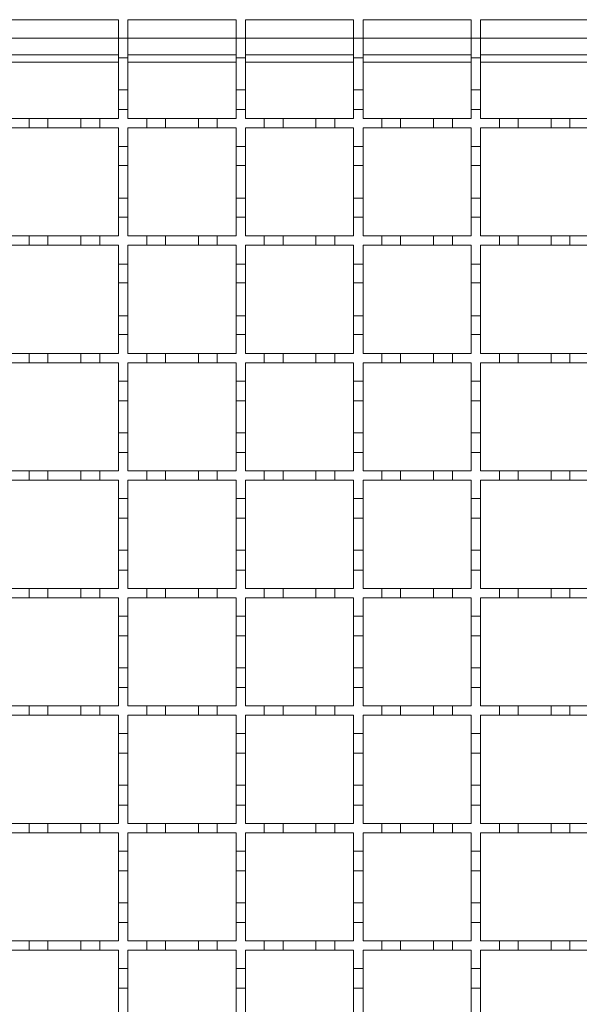
# Model space of a CAD drawing. Units: millimetres. Extents: x 282 to 2932, y 280 to 1865.
# Drawn here: x 1746 to 1865, y 1328 to 1537 of the extents above; entities that cross this region are included whole.
import ezdxf

# ---------------------------------------------------------------- set-up
doc = ezdxf.new("R2010")
doc.units = ezdxf.units.MM
doc.header["$LTSCALE"] = 10

msp = doc.modelspace()

# ---------------------------------------------------------------- linework, layer by layer
at = {"color": 7, "linetype": 'Continuous', "lineweight": 18}
for p, q in [((1744.34, 1537.13), (1767.34, 1537.13)), ((1767.34, 1537.13), (1767.34, 1533.23)), ((1769.34, 1537.13), (1792.34, 1537.13)), ((1769.34, 1533.23), (1769.34, 1537.13)), ((1792.34, 1537.13), (1792.34, 1533.23)), ((1794.34, 1537.13), (1817.34, 1537.13)), ((1794.34, 1533.23), (1794.34, 1537.13)), ((1817.34, 1537.13), (1817.34, 1533.23)), ((1819.34, 1537.13), (1842.34, 1537.13)), ((1819.34, 1533.23), (1819.34, 1537.13)), ((1842.34, 1537.13), (1842.34, 1533.23)), ((1844.34, 1537.13), (1867.34, 1537.13)), ((1844.34, 1533.23), (1844.34, 1537.13)), ((1744.34, 1533.23), (1767.34, 1533.23)), ((1767.34, 1533.23), (1769.34, 1533.23)), ((1767.34, 1529.03), (1767.34, 1533.23)), ((1769.34, 1533.23), (1769.34, 1529.03)), ((1769.34, 1533.23), (1792.34, 1533.23)), ((1792.34, 1533.23), (1794.34, 1533.23)), ((1792.34, 1529.03), (1792.34, 1533.23)), ((1794.34, 1533.23), (1794.34, 1529.03)), ((1794.34, 1533.23), (1817.34, 1533.23)), ((1817.34, 1533.23), (1819.34, 1533.23)), ((1817.34, 1529.03), (1817.34, 1533.23)), ((1819.34, 1533.23), (1819.34, 1529.03)), ((1819.34, 1533.23), (1842.34, 1533.23)), ((1842.34, 1533.23), (1844.34, 1533.23)), ((1842.34, 1529.03), (1842.34, 1533.23)), ((1844.34, 1533.23), (1844.34, 1529.03)), ((1844.34, 1533.23), (1867.34, 1533.23)), ((1744.34, 1529.63), (1767.34, 1529.63)), ((1769.34, 1529.63), (1792.34, 1529.63)), ((1794.34, 1529.63), (1817.34, 1529.63)), ((1819.34, 1529.63), (1842.34, 1529.63)), ((1844.34, 1529.63), (1867.34, 1529.63)), ((1767.34, 1528.07), (1744.34, 1528.07)), ((1769.34, 1529.03), (1767.34, 1529.03)), ((1767.34, 1529.03), (1767.34, 1522.23)), ((1769.34, 1522.23), (1769.34, 1529.03)), ((1792.34, 1528.07), (1769.34, 1528.07)), ((1794.34, 1529.03), (1792.34, 1529.03)), ((1792.34, 1529.03), (1792.34, 1522.23)), ((1794.34, 1522.23), (1794.34, 1529.03)), ((1817.34, 1528.07), (1794.34, 1528.07)), ((1819.34, 1529.03), (1817.34, 1529.03)), ((1817.34, 1529.03), (1817.34, 1522.23)), ((1819.34, 1522.23), (1819.34, 1529.03)), ((1842.34, 1528.07), (1819.34, 1528.07)), ((1844.34, 1529.03), (1842.34, 1529.03)), ((1842.34, 1529.03), (1842.34, 1522.23)), ((1844.34, 1522.23), (1844.34, 1529.03)), ((1867.34, 1528.07), (1844.34, 1528.07)), ((1767.34, 1522.23), (1769.34, 1522.23)), ((1767.34, 1518.03), (1767.34, 1522.23)), ((1769.34, 1522.23), (1769.34, 1518.03)), ((1792.34, 1522.23), (1794.34, 1522.23)), ((1792.34, 1518.03), (1792.34, 1522.23)), ((1794.34, 1522.23), (1794.34, 1518.03)), ((1817.34, 1522.23), (1819.34, 1522.23)), ((1817.34, 1518.03), (1817.34, 1522.23)), ((1819.34, 1522.23), (1819.34, 1518.03)), ((1842.34, 1522.23), (1844.34, 1522.23)), ((1842.34, 1518.03), (1842.34, 1522.23)), ((1844.34, 1522.23), (1844.34, 1518.03)), ((1767.34, 1518.03), (1767.34, 1516.13)), ((1769.34, 1518.03), (1767.34, 1518.03)), ((1769.34, 1516.13), (1769.34, 1518.03)), ((1792.34, 1518.03), (1792.34, 1516.13)), ((1794.34, 1518.03), (1792.34, 1518.03)), ((1794.34, 1516.13), (1794.34, 1518.03)), ((1817.34, 1518.03), (1817.34, 1516.13)), ((1819.34, 1518.03), (1817.34, 1518.03)), ((1819.34, 1516.13), (1819.34, 1518.03)), ((1842.34, 1518.03), (1842.34, 1516.13)), ((1844.34, 1518.03), (1842.34, 1518.03)), ((1844.34, 1516.13), (1844.34, 1518.03)), ((1744.34, 1516.13), (1748.34, 1516.13)), ((1748.34, 1514.13), (1748.34, 1516.13)), ((1748.34, 1516.13), (1752.34, 1516.13)), ((1752.34, 1516.13), (1752.34, 1514.13)), ((1752.34, 1516.13), (1759.34, 1516.13)), ((1759.34, 1514.13), (1759.34, 1516.13)), ((1759.34, 1516.13), (1763.34, 1516.13)), ((1763.34, 1516.13), (1763.34, 1514.13)), ((1763.34, 1516.13), (1767.34, 1516.13)), ((1769.34, 1516.13), (1773.34, 1516.13)), ((1773.34, 1514.13), (1773.34, 1516.13)), ((1773.34, 1516.13), (1777.34, 1516.13)), ((1777.34, 1516.13), (1777.34, 1514.13)), ((1777.34, 1516.13), (1784.34, 1516.13)), ((1784.34, 1514.13), (1784.34, 1516.13)), ((1784.34, 1516.13), (1788.34, 1516.13)), ((1788.34, 1516.13), (1788.34, 1514.13)), ((1788.34, 1516.13), (1792.34, 1516.13)), ((1794.34, 1516.13), (1798.34, 1516.13)), ((1798.34, 1514.13), (1798.34, 1516.13)), ((1798.34, 1516.13), (1802.34, 1516.13)), ((1802.34, 1516.13), (1802.34, 1514.13)), ((1802.34, 1516.13), (1809.34, 1516.13)), ((1809.34, 1514.13), (1809.34, 1516.13)), ((1809.34, 1516.13), (1813.34, 1516.13)), ((1813.34, 1516.13), (1813.34, 1514.13)), ((1813.34, 1516.13), (1817.34, 1516.13)), ((1819.34, 1516.13), (1823.34, 1516.13)), ((1823.34, 1514.13), (1823.34, 1516.13)), ((1823.34, 1516.13), (1827.34, 1516.13)), ((1827.34, 1516.13), (1827.34, 1514.13)), ((1827.34, 1516.13), (1834.34, 1516.13)), ((1834.34, 1514.13), (1834.34, 1516.13)), ((1834.34, 1516.13), (1838.34, 1516.13)), ((1838.34, 1516.13), (1838.34, 1514.13)), ((1838.34, 1516.13), (1842.34, 1516.13)), ((1844.34, 1516.13), (1848.34, 1516.13)), ((1848.34, 1514.13), (1848.34, 1516.13)), ((1848.34, 1516.13), (1852.34, 1516.13)), ((1852.34, 1516.13), (1852.34, 1514.13)), ((1852.34, 1516.13), (1859.34, 1516.13)), ((1859.34, 1514.13), (1859.34, 1516.13)), ((1859.34, 1516.13), (1863.34, 1516.13)), ((1863.34, 1516.13), (1863.34, 1514.13)), ((1863.34, 1516.13), (1867.34, 1516.13)), ((1748.34, 1514.13), (1744.34, 1514.13)), ((1752.34, 1514.13), (1748.34, 1514.13)), ((1759.34, 1514.13), (1752.34, 1514.13)), ((1763.34, 1514.13), (1759.34, 1514.13)), ((1767.34, 1514.13), (1763.34, 1514.13)), ((1767.34, 1514.13), (1767.34, 1510.13)), ((1769.34, 1510.13), (1769.34, 1514.13)), ((1773.34, 1514.13), (1769.34, 1514.13)), ((1777.34, 1514.13), (1773.34, 1514.13)), ((1784.34, 1514.13), (1777.34, 1514.13)), ((1788.34, 1514.13), (1784.34, 1514.13)), ((1792.34, 1514.13), (1788.34, 1514.13)), ((1792.34, 1514.13), (1792.34, 1510.13)), ((1794.34, 1510.13), (1794.34, 1514.13)), ((1798.34, 1514.13), (1794.34, 1514.13)), ((1802.34, 1514.13), (1798.34, 1514.13)), ((1809.34, 1514.13), (1802.34, 1514.13)), ((1813.34, 1514.13), (1809.34, 1514.13)), ((1817.34, 1514.13), (1813.34, 1514.13)), ((1817.34, 1514.13), (1817.34, 1510.13)), ((1819.34, 1510.13), (1819.34, 1514.13)), ((1823.34, 1514.13), (1819.34, 1514.13)), ((1827.34, 1514.13), (1823.34, 1514.13)), ((1834.34, 1514.13), (1827.34, 1514.13)), ((1838.34, 1514.13), (1834.34, 1514.13)), ((1842.34, 1514.13), (1838.34, 1514.13)), ((1842.34, 1514.13), (1842.34, 1510.13)), ((1844.34, 1510.13), (1844.34, 1514.13)), ((1848.34, 1514.13), (1844.34, 1514.13)), ((1852.34, 1514.13), (1848.34, 1514.13)), ((1859.34, 1514.13), (1852.34, 1514.13)), ((1863.34, 1514.13), (1859.34, 1514.13)), ((1867.34, 1514.13), (1863.34, 1514.13)), ((1767.34, 1510.13), (1769.34, 1510.13)), ((1767.34, 1506.13), (1767.34, 1510.13)), ((1769.34, 1510.13), (1769.34, 1506.13)), ((1792.34, 1510.13), (1794.34, 1510.13)), ((1792.34, 1506.13), (1792.34, 1510.13)), ((1794.34, 1510.13), (1794.34, 1506.13)), ((1817.34, 1510.13), (1819.34, 1510.13)), ((1817.34, 1506.13), (1817.34, 1510.13)), ((1819.34, 1510.13), (1819.34, 1506.13)), ((1842.34, 1510.13), (1844.34, 1510.13)), ((1842.34, 1506.13), (1842.34, 1510.13)), ((1844.34, 1510.13), (1844.34, 1506.13)), ((1769.34, 1506.13), (1767.34, 1506.13)), ((1767.34, 1506.13), (1767.34, 1499.13)), ((1769.34, 1499.13), (1769.34, 1506.13)), ((1794.34, 1506.13), (1792.34, 1506.13)), ((1792.34, 1506.13), (1792.34, 1499.13)), ((1794.34, 1499.13), (1794.34, 1506.13)), ((1819.34, 1506.13), (1817.34, 1506.13)), ((1817.34, 1506.13), (1817.34, 1499.13)), ((1819.34, 1499.13), (1819.34, 1506.13)), ((1844.34, 1506.13), (1842.34, 1506.13)), ((1842.34, 1506.13), (1842.34, 1499.13)), ((1844.34, 1499.13), (1844.34, 1506.13)), ((1767.34, 1499.13), (1769.34, 1499.13)), ((1767.34, 1495.13), (1767.34, 1499.13)), ((1769.34, 1499.13), (1769.34, 1495.13)), ((1792.34, 1499.13), (1794.34, 1499.13)), ((1792.34, 1495.13), (1792.34, 1499.13)), ((1794.34, 1499.13), (1794.34, 1495.13)), ((1817.34, 1499.13), (1819.34, 1499.13)), ((1817.34, 1495.13), (1817.34, 1499.13)), ((1819.34, 1499.13), (1819.34, 1495.13)), ((1842.34, 1499.13), (1844.34, 1499.13)), ((1842.34, 1495.13), (1842.34, 1499.13)), ((1844.34, 1499.13), (1844.34, 1495.13)), ((1767.34, 1495.13), (1767.34, 1491.13)), ((1769.34, 1495.13), (1767.34, 1495.13)), ((1769.34, 1491.13), (1769.34, 1495.13)), ((1792.34, 1495.13), (1792.34, 1491.13)), ((1794.34, 1495.13), (1792.34, 1495.13)), ((1794.34, 1491.13), (1794.34, 1495.13)), ((1817.34, 1495.13), (1817.34, 1491.13)), ((1819.34, 1495.13), (1817.34, 1495.13)), ((1819.34, 1491.13), (1819.34, 1495.13)), ((1842.34, 1495.13), (1842.34, 1491.13)), ((1844.34, 1495.13), (1842.34, 1495.13)), ((1844.34, 1491.13), (1844.34, 1495.13)), ((1744.34, 1491.13), (1748.34, 1491.13)), ((1748.34, 1491.13), (1752.34, 1491.13)), ((1748.34, 1489.13), (1748.34, 1491.13)), ((1752.34, 1491.13), (1752.34, 1489.13)), ((1752.34, 1491.13), (1759.34, 1491.13)), ((1759.34, 1491.13), (1763.34, 1491.13)), ((1759.34, 1489.13), (1759.34, 1491.13)), ((1763.34, 1491.13), (1763.34, 1489.13)), ((1763.34, 1491.13), (1767.34, 1491.13)), ((1769.34, 1491.13), (1773.34, 1491.13)), ((1773.34, 1491.13), (1777.34, 1491.13)), ((1773.34, 1489.13), (1773.34, 1491.13)), ((1777.34, 1491.13), (1777.34, 1489.13)), ((1777.34, 1491.13), (1784.34, 1491.13)), ((1784.34, 1491.13), (1788.34, 1491.13)), ((1784.34, 1489.13), (1784.34, 1491.13)), ((1788.34, 1491.13), (1788.34, 1489.13)), ((1788.34, 1491.13), (1792.34, 1491.13)), ((1794.34, 1491.13), (1798.34, 1491.13)), ((1798.34, 1491.13), (1802.34, 1491.13)), ((1798.34, 1489.13), (1798.34, 1491.13)), ((1802.34, 1491.13), (1802.34, 1489.13)), ((1802.34, 1491.13), (1809.34, 1491.13)), ((1809.34, 1491.13), (1813.34, 1491.13)), ((1809.34, 1489.13), (1809.34, 1491.13)), ((1813.34, 1491.13), (1813.34, 1489.13)), ((1813.34, 1491.13), (1817.34, 1491.13)), ((1819.34, 1491.13), (1823.34, 1491.13)), ((1823.34, 1491.13), (1827.34, 1491.13)), ((1823.34, 1489.13), (1823.34, 1491.13)), ((1827.34, 1491.13), (1827.34, 1489.13)), ((1827.34, 1491.13), (1834.34, 1491.13)), ((1834.34, 1491.13), (1838.34, 1491.13)), ((1834.34, 1489.13), (1834.34, 1491.13)), ((1838.34, 1491.13), (1838.34, 1489.13)), ((1838.34, 1491.13), (1842.34, 1491.13)), ((1844.34, 1491.13), (1848.34, 1491.13)), ((1848.34, 1491.13), (1852.34, 1491.13)), ((1848.34, 1489.13), (1848.34, 1491.13)), ((1852.34, 1491.13), (1852.34, 1489.13)), ((1852.34, 1491.13), (1859.34, 1491.13)), ((1859.34, 1491.13), (1863.34, 1491.13)), ((1859.34, 1489.13), (1859.34, 1491.13)), ((1863.34, 1491.13), (1863.34, 1489.13)), ((1863.34, 1491.13), (1867.34, 1491.13)), ((1748.34, 1489.13), (1744.34, 1489.13)), ((1752.34, 1489.13), (1748.34, 1489.13)), ((1759.34, 1489.13), (1752.34, 1489.13)), ((1763.34, 1489.13), (1759.34, 1489.13)), ((1767.34, 1489.13), (1763.34, 1489.13)), ((1767.34, 1489.13), (1767.34, 1485.13)), ((1769.34, 1485.13), (1769.34, 1489.13)), ((1773.34, 1489.13), (1769.34, 1489.13)), ((1777.34, 1489.13), (1773.34, 1489.13)), ((1784.34, 1489.13), (1777.34, 1489.13)), ((1788.34, 1489.13), (1784.34, 1489.13)), ((1792.34, 1489.13), (1788.34, 1489.13)), ((1792.34, 1489.13), (1792.34, 1485.13)), ((1794.34, 1485.13), (1794.34, 1489.13)), ((1798.34, 1489.13), (1794.34, 1489.13)), ((1802.34, 1489.13), (1798.34, 1489.13)), ((1809.34, 1489.13), (1802.34, 1489.13)), ((1813.34, 1489.13), (1809.34, 1489.13)), ((1817.34, 1489.13), (1813.34, 1489.13)), ((1817.34, 1489.13), (1817.34, 1485.13)), ((1819.34, 1485.13), (1819.34, 1489.13)), ((1823.34, 1489.13), (1819.34, 1489.13)), ((1827.34, 1489.13), (1823.34, 1489.13)), ((1834.34, 1489.13), (1827.34, 1489.13)), ((1838.34, 1489.13), (1834.34, 1489.13)), ((1842.34, 1489.13), (1838.34, 1489.13)), ((1842.34, 1489.13), (1842.34, 1485.13)), ((1844.34, 1485.13), (1844.34, 1489.13)), ((1848.34, 1489.13), (1844.34, 1489.13)), ((1852.34, 1489.13), (1848.34, 1489.13)), ((1859.34, 1489.13), (1852.34, 1489.13)), ((1863.34, 1489.13), (1859.34, 1489.13)), ((1867.34, 1489.13), (1863.34, 1489.13)), ((1767.34, 1485.13), (1769.34, 1485.13)), ((1767.34, 1481.13), (1767.34, 1485.13)), ((1769.34, 1485.13), (1769.34, 1481.13)), ((1792.34, 1485.13), (1794.34, 1485.13)), ((1792.34, 1481.13), (1792.34, 1485.13)), ((1794.34, 1485.13), (1794.34, 1481.13)), ((1817.34, 1485.13), (1819.34, 1485.13)), ((1817.34, 1481.13), (1817.34, 1485.13)), ((1819.34, 1485.13), (1819.34, 1481.13)), ((1842.34, 1485.13), (1844.34, 1485.13)), ((1842.34, 1481.13), (1842.34, 1485.13)), ((1844.34, 1485.13), (1844.34, 1481.13)), ((1769.34, 1481.13), (1767.34, 1481.13)), ((1767.34, 1481.13), (1767.34, 1474.13)), ((1769.34, 1474.13), (1769.34, 1481.13)), ((1794.34, 1481.13), (1792.34, 1481.13)), ((1792.34, 1481.13), (1792.34, 1474.13)), ((1794.34, 1474.13), (1794.34, 1481.13)), ((1819.34, 1481.13), (1817.34, 1481.13)), ((1817.34, 1481.13), (1817.34, 1474.13)), ((1819.34, 1474.13), (1819.34, 1481.13)), ((1844.34, 1481.13), (1842.34, 1481.13)), ((1842.34, 1481.13), (1842.34, 1474.13)), ((1844.34, 1474.13), (1844.34, 1481.13)), ((1767.34, 1474.13), (1769.34, 1474.13)), ((1767.34, 1470.13), (1767.34, 1474.13)), ((1769.34, 1474.13), (1769.34, 1470.13)), ((1792.34, 1474.13), (1794.34, 1474.13)), ((1792.34, 1470.13), (1792.34, 1474.13)), ((1794.34, 1474.13), (1794.34, 1470.13)), ((1817.34, 1474.13), (1819.34, 1474.13)), ((1817.34, 1470.13), (1817.34, 1474.13)), ((1819.34, 1474.13), (1819.34, 1470.13)), ((1842.34, 1474.13), (1844.34, 1474.13)), ((1842.34, 1470.13), (1842.34, 1474.13)), ((1844.34, 1474.13), (1844.34, 1470.13)), ((1767.34, 1470.13), (1767.34, 1466.13)), ((1769.34, 1470.13), (1767.34, 1470.13)), ((1769.34, 1466.13), (1769.34, 1470.13)), ((1792.34, 1470.13), (1792.34, 1466.13)), ((1794.34, 1470.13), (1792.34, 1470.13)), ((1794.34, 1466.13), (1794.34, 1470.13)), ((1817.34, 1470.13), (1817.34, 1466.13)), ((1819.34, 1470.13), (1817.34, 1470.13)), ((1819.34, 1466.13), (1819.34, 1470.13)), ((1842.34, 1470.13), (1842.34, 1466.13)), ((1844.34, 1470.13), (1842.34, 1470.13)), ((1844.34, 1466.13), (1844.34, 1470.13)), ((1744.34, 1466.13), (1748.34, 1466.13)), ((1748.34, 1466.13), (1752.34, 1466.13)), ((1748.34, 1464.13), (1748.34, 1466.13)), ((1752.34, 1466.13), (1752.34, 1464.13)), ((1752.34, 1466.13), (1759.34, 1466.13)), ((1759.34, 1466.13), (1763.34, 1466.13)), ((1759.34, 1464.13), (1759.34, 1466.13)), ((1763.34, 1466.13), (1763.34, 1464.13)), ((1763.34, 1466.13), (1767.34, 1466.13)), ((1769.34, 1466.13), (1773.34, 1466.13)), ((1773.34, 1466.13), (1777.34, 1466.13)), ((1773.34, 1464.13), (1773.34, 1466.13)), ((1777.34, 1466.13), (1777.34, 1464.13)), ((1777.34, 1466.13), (1784.34, 1466.13)), ((1784.34, 1466.13), (1788.34, 1466.13)), ((1784.34, 1464.13), (1784.34, 1466.13)), ((1788.34, 1466.13), (1788.34, 1464.13)), ((1788.34, 1466.13), (1792.34, 1466.13)), ((1794.34, 1466.13), (1798.34, 1466.13)), ((1798.34, 1466.13), (1802.34, 1466.13)), ((1798.34, 1464.13), (1798.34, 1466.13)), ((1802.34, 1466.13), (1802.34, 1464.13)), ((1802.34, 1466.13), (1809.34, 1466.13)), ((1809.34, 1466.13), (1813.34, 1466.13)), ((1809.34, 1464.13), (1809.34, 1466.13)), ((1813.34, 1466.13), (1813.34, 1464.13)), ((1813.34, 1466.13), (1817.34, 1466.13)), ((1819.34, 1466.13), (1823.34, 1466.13)), ((1823.34, 1466.13), (1827.34, 1466.13)), ((1823.34, 1464.13), (1823.34, 1466.13)), ((1827.34, 1466.13), (1827.34, 1464.13)), ((1827.34, 1466.13), (1834.34, 1466.13)), ((1834.34, 1466.13), (1838.34, 1466.13)), ((1834.34, 1464.13), (1834.34, 1466.13)), ((1838.34, 1466.13), (1838.34, 1464.13)), ((1838.34, 1466.13), (1842.34, 1466.13)), ((1844.34, 1466.13), (1848.34, 1466.13)), ((1848.34, 1466.13), (1852.34, 1466.13)), ((1848.34, 1464.13), (1848.34, 1466.13)), ((1852.34, 1466.13), (1852.34, 1464.13)), ((1852.34, 1466.13), (1859.34, 1466.13)), ((1859.34, 1466.13), (1863.34, 1466.13)), ((1859.34, 1464.13), (1859.34, 1466.13)), ((1863.34, 1466.13), (1863.34, 1464.13)), ((1863.34, 1466.13), (1867.34, 1466.13)), ((1748.34, 1464.13), (1744.34, 1464.13)), ((1752.34, 1464.13), (1748.34, 1464.13)), ((1759.34, 1464.13), (1752.34, 1464.13)), ((1763.34, 1464.13), (1759.34, 1464.13)), ((1767.34, 1464.13), (1763.34, 1464.13)), ((1767.34, 1464.13), (1767.34, 1460.23)), ((1769.34, 1460.23), (1769.34, 1464.13)), ((1773.34, 1464.13), (1769.34, 1464.13)), ((1777.34, 1464.13), (1773.34, 1464.13)), ((1784.34, 1464.13), (1777.34, 1464.13)), ((1788.34, 1464.13), (1784.34, 1464.13)), ((1792.34, 1464.13), (1788.34, 1464.13)), ((1792.34, 1464.13), (1792.34, 1460.23)), ((1794.34, 1460.23), (1794.34, 1464.13)), ((1798.34, 1464.13), (1794.34, 1464.13)), ((1802.34, 1464.13), (1798.34, 1464.13)), ((1809.34, 1464.13), (1802.34, 1464.13)), ((1813.34, 1464.13), (1809.34, 1464.13)), ((1817.34, 1464.13), (1813.34, 1464.13)), ((1817.34, 1464.13), (1817.34, 1460.23)), ((1819.34, 1460.23), (1819.34, 1464.13)), ((1823.34, 1464.13), (1819.34, 1464.13)), ((1827.34, 1464.13), (1823.34, 1464.13)), ((1834.34, 1464.13), (1827.34, 1464.13)), ((1838.34, 1464.13), (1834.34, 1464.13)), ((1842.34, 1464.13), (1838.34, 1464.13)), ((1842.34, 1464.13), (1842.34, 1460.23)), ((1844.34, 1460.23), (1844.34, 1464.13)), ((1848.34, 1464.13), (1844.34, 1464.13)), ((1852.34, 1464.13), (1848.34, 1464.13)), ((1859.34, 1464.13), (1852.34, 1464.13)), ((1863.34, 1464.13), (1859.34, 1464.13)), ((1867.34, 1464.13), (1863.34, 1464.13)), ((1767.34, 1460.23), (1769.34, 1460.23)), ((1767.34, 1456.03), (1767.34, 1460.23)), ((1769.34, 1460.23), (1769.34, 1456.03)), ((1792.34, 1460.23), (1794.34, 1460.23)), ((1792.34, 1456.03), (1792.34, 1460.23)), ((1794.34, 1460.23), (1794.34, 1456.03)), ((1817.34, 1460.23), (1819.34, 1460.23)), ((1817.34, 1456.03), (1817.34, 1460.23)), ((1819.34, 1460.23), (1819.34, 1456.03)), ((1842.34, 1460.23), (1844.34, 1460.23)), ((1842.34, 1456.03), (1842.34, 1460.23)), ((1844.34, 1460.23), (1844.34, 1456.03)), ((1769.34, 1456.03), (1767.34, 1456.03)), ((1767.34, 1456.03), (1767.34, 1449.23)), ((1769.34, 1449.23), (1769.34, 1456.03)), ((1794.34, 1456.03), (1792.34, 1456.03)), ((1792.34, 1456.03), (1792.34, 1449.23)), ((1794.34, 1449.23), (1794.34, 1456.03)), ((1819.34, 1456.03), (1817.34, 1456.03)), ((1817.34, 1456.03), (1817.34, 1449.23)), ((1819.34, 1449.23), (1819.34, 1456.03)), ((1844.34, 1456.03), (1842.34, 1456.03)), ((1842.34, 1456.03), (1842.34, 1449.23)), ((1844.34, 1449.23), (1844.34, 1456.03)), ((1767.34, 1449.23), (1769.34, 1449.23)), ((1767.34, 1445.03), (1767.34, 1449.23)), ((1769.34, 1449.23), (1769.34, 1445.03)), ((1792.34, 1449.23), (1794.34, 1449.23)), ((1792.34, 1445.03), (1792.34, 1449.23)), ((1794.34, 1449.23), (1794.34, 1445.03)), ((1817.34, 1449.23), (1819.34, 1449.23)), ((1817.34, 1445.03), (1817.34, 1449.23)), ((1819.34, 1449.23), (1819.34, 1445.03)), ((1842.34, 1449.23), (1844.34, 1449.23)), ((1842.34, 1445.03), (1842.34, 1449.23)), ((1844.34, 1449.23), (1844.34, 1445.03)), ((1767.34, 1445.03), (1767.34, 1441.13)), ((1769.34, 1445.03), (1767.34, 1445.03)), ((1769.34, 1441.13), (1769.34, 1445.03)), ((1792.34, 1445.03), (1792.34, 1441.13)), ((1794.34, 1445.03), (1792.34, 1445.03)), ((1794.34, 1441.13), (1794.34, 1445.03)), ((1817.34, 1445.03), (1817.34, 1441.13)), ((1819.34, 1445.03), (1817.34, 1445.03)), ((1819.34, 1441.13), (1819.34, 1445.03)), ((1842.34, 1445.03), (1842.34, 1441.13)), ((1844.34, 1445.03), (1842.34, 1445.03)), ((1844.34, 1441.13), (1844.34, 1445.03)), ((1744.34, 1441.13), (1748.34, 1441.13)), ((1748.34, 1441.13), (1752.34, 1441.13)), ((1748.34, 1439.13), (1748.34, 1441.13)), ((1752.34, 1441.13), (1752.34, 1439.13)), ((1752.34, 1441.13), (1759.34, 1441.13)), ((1759.34, 1441.13), (1763.34, 1441.13)), ((1759.34, 1439.13), (1759.34, 1441.13)), ((1763.34, 1441.13), (1763.34, 1439.13)), ((1763.34, 1441.13), (1767.34, 1441.13)), ((1769.34, 1441.13), (1773.34, 1441.13)), ((1773.34, 1441.13), (1777.34, 1441.13)), ((1773.34, 1439.13), (1773.34, 1441.13)), ((1777.34, 1441.13), (1777.34, 1439.13)), ((1777.34, 1441.13), (1784.34, 1441.13)), ((1784.34, 1441.13), (1788.34, 1441.13)), ((1784.34, 1439.13), (1784.34, 1441.13)), ((1788.34, 1441.13), (1788.34, 1439.13)), ((1788.34, 1441.13), (1792.34, 1441.13)), ((1794.34, 1441.13), (1798.34, 1441.13)), ((1798.34, 1441.13), (1802.34, 1441.13)), ((1798.34, 1439.13), (1798.34, 1441.13)), ((1802.34, 1441.13), (1802.34, 1439.13)), ((1802.34, 1441.13), (1809.34, 1441.13)), ((1809.34, 1441.13), (1813.34, 1441.13)), ((1809.34, 1439.13), (1809.34, 1441.13)), ((1813.34, 1441.13), (1813.34, 1439.13)), ((1813.34, 1441.13), (1817.34, 1441.13)), ((1819.34, 1441.13), (1823.34, 1441.13)), ((1823.34, 1441.13), (1827.34, 1441.13)), ((1823.34, 1439.13), (1823.34, 1441.13)), ((1827.34, 1441.13), (1827.34, 1439.13)), ((1827.34, 1441.13), (1834.34, 1441.13)), ((1834.34, 1441.13), (1838.34, 1441.13)), ((1834.34, 1439.13), (1834.34, 1441.13)), ((1838.34, 1441.13), (1838.34, 1439.13)), ((1838.34, 1441.13), (1842.34, 1441.13)), ((1844.34, 1441.13), (1848.34, 1441.13)), ((1848.34, 1441.13), (1852.34, 1441.13)), ((1848.34, 1439.13), (1848.34, 1441.13)), ((1852.34, 1441.13), (1852.34, 1439.13)), ((1852.34, 1441.13), (1859.34, 1441.13)), ((1859.34, 1441.13), (1863.34, 1441.13)), ((1859.34, 1439.13), (1859.34, 1441.13)), ((1863.34, 1441.13), (1863.34, 1439.13)), ((1863.34, 1441.13), (1867.34, 1441.13)), ((1748.34, 1439.13), (1744.34, 1439.13)), ((1752.34, 1439.13), (1748.34, 1439.13)), ((1759.34, 1439.13), (1752.34, 1439.13)), ((1763.34, 1439.13), (1759.34, 1439.13)), ((1767.34, 1439.13), (1763.34, 1439.13)), ((1767.34, 1439.13), (1767.34, 1435.23)), ((1769.34, 1435.23), (1769.34, 1439.13)), ((1773.34, 1439.13), (1769.34, 1439.13)), ((1777.34, 1439.13), (1773.34, 1439.13)), ((1784.34, 1439.13), (1777.34, 1439.13)), ((1788.34, 1439.13), (1784.34, 1439.13)), ((1792.34, 1439.13), (1788.34, 1439.13)), ((1792.34, 1439.13), (1792.34, 1435.23)), ((1794.34, 1435.23), (1794.34, 1439.13)), ((1798.34, 1439.13), (1794.34, 1439.13)), ((1802.34, 1439.13), (1798.34, 1439.13)), ((1809.34, 1439.13), (1802.34, 1439.13)), ((1813.34, 1439.13), (1809.34, 1439.13)), ((1817.34, 1439.13), (1813.34, 1439.13)), ((1817.34, 1439.13), (1817.34, 1435.23)), ((1819.34, 1435.23), (1819.34, 1439.13)), ((1823.34, 1439.13), (1819.34, 1439.13)), ((1827.34, 1439.13), (1823.34, 1439.13)), ((1834.34, 1439.13), (1827.34, 1439.13)), ((1838.34, 1439.13), (1834.34, 1439.13)), ((1842.34, 1439.13), (1838.34, 1439.13)), ((1842.34, 1439.13), (1842.34, 1435.23)), ((1844.34, 1435.23), (1844.34, 1439.13)), ((1848.34, 1439.13), (1844.34, 1439.13)), ((1852.34, 1439.13), (1848.34, 1439.13)), ((1859.34, 1439.13), (1852.34, 1439.13)), ((1863.34, 1439.13), (1859.34, 1439.13)), ((1867.34, 1439.13), (1863.34, 1439.13)), ((1767.34, 1435.23), (1769.34, 1435.23)), ((1767.34, 1431.03), (1767.34, 1435.23)), ((1769.34, 1435.23), (1769.34, 1431.03)), ((1792.34, 1435.23), (1794.34, 1435.23)), ((1792.34, 1431.03), (1792.34, 1435.23)), ((1794.34, 1435.23), (1794.34, 1431.03)), ((1817.34, 1435.23), (1819.34, 1435.23)), ((1817.34, 1431.03), (1817.34, 1435.23)), ((1819.34, 1435.23), (1819.34, 1431.03)), ((1842.34, 1435.23), (1844.34, 1435.23)), ((1842.34, 1431.03), (1842.34, 1435.23)), ((1844.34, 1435.23), (1844.34, 1431.03)), ((1769.34, 1431.03), (1767.34, 1431.03)), ((1767.34, 1431.03), (1767.34, 1424.23)), ((1769.34, 1424.23), (1769.34, 1431.03)), ((1794.34, 1431.03), (1792.34, 1431.03)), ((1792.34, 1431.03), (1792.34, 1424.23)), ((1794.34, 1424.23), (1794.34, 1431.03)), ((1819.34, 1431.03), (1817.34, 1431.03)), ((1817.34, 1431.03), (1817.34, 1424.23)), ((1819.34, 1424.23), (1819.34, 1431.03)), ((1844.34, 1431.03), (1842.34, 1431.03)), ((1842.34, 1431.03), (1842.34, 1424.23)), ((1844.34, 1424.23), (1844.34, 1431.03)), ((1767.34, 1424.23), (1769.34, 1424.23)), ((1767.34, 1420.03), (1767.34, 1424.23)), ((1769.34, 1424.23), (1769.34, 1420.03)), ((1792.34, 1424.23), (1794.34, 1424.23)), ((1792.34, 1420.03), (1792.34, 1424.23)), ((1794.34, 1424.23), (1794.34, 1420.03)), ((1817.34, 1424.23), (1819.34, 1424.23)), ((1817.34, 1420.03), (1817.34, 1424.23)), ((1819.34, 1424.23), (1819.34, 1420.03)), ((1842.34, 1424.23), (1844.34, 1424.23)), ((1842.34, 1420.03), (1842.34, 1424.23)), ((1844.34, 1424.23), (1844.34, 1420.03)), ((1767.34, 1420.03), (1767.34, 1416.13)), ((1769.34, 1420.03), (1767.34, 1420.03)), ((1769.34, 1416.13), (1769.34, 1420.03)), ((1792.34, 1420.03), (1792.34, 1416.13)), ((1794.34, 1420.03), (1792.34, 1420.03)), ((1794.34, 1416.13), (1794.34, 1420.03)), ((1817.34, 1420.03), (1817.34, 1416.13)), ((1819.34, 1420.03), (1817.34, 1420.03)), ((1819.34, 1416.13), (1819.34, 1420.03)), ((1842.34, 1420.03), (1842.34, 1416.13)), ((1844.34, 1420.03), (1842.34, 1420.03)), ((1844.34, 1416.13), (1844.34, 1420.03)), ((1744.34, 1416.13), (1748.34, 1416.13)), ((1748.34, 1414.13), (1744.34, 1414.13)), ((1748.34, 1414.13), (1748.34, 1416.13)), ((1748.34, 1416.13), (1752.34, 1416.13)), ((1752.34, 1414.13), (1748.34, 1414.13)), ((1752.34, 1416.13), (1752.34, 1414.13)), ((1752.34, 1416.13), (1759.34, 1416.13)), ((1759.34, 1414.13), (1752.34, 1414.13)), ((1759.34, 1414.13), (1759.34, 1416.13)), ((1759.34, 1416.13), (1763.34, 1416.13)), ((1763.34, 1414.13), (1759.34, 1414.13)), ((1763.34, 1416.13), (1763.34, 1414.13)), ((1763.34, 1416.13), (1767.34, 1416.13)), ((1767.34, 1414.13), (1763.34, 1414.13)), ((1767.34, 1414.13), (1767.34, 1410.23)), ((1769.34, 1416.13), (1773.34, 1416.13)), ((1769.34, 1410.23), (1769.34, 1414.13)), ((1773.34, 1414.13), (1769.34, 1414.13)), ((1773.34, 1414.13), (1773.34, 1416.13)), ((1773.34, 1416.13), (1777.34, 1416.13)), ((1777.34, 1414.13), (1773.34, 1414.13)), ((1777.34, 1416.13), (1777.34, 1414.13)), ((1777.34, 1416.13), (1784.34, 1416.13)), ((1784.34, 1414.13), (1777.34, 1414.13)), ((1784.34, 1414.13), (1784.34, 1416.13)), ((1784.34, 1416.13), (1788.34, 1416.13)), ((1788.34, 1414.13), (1784.34, 1414.13)), ((1788.34, 1416.13), (1788.34, 1414.13)), ((1788.34, 1416.13), (1792.34, 1416.13)), ((1792.34, 1414.13), (1788.34, 1414.13)), ((1792.34, 1414.13), (1792.34, 1410.23)), ((1794.34, 1416.13), (1798.34, 1416.13)), ((1794.34, 1410.23), (1794.34, 1414.13)), ((1798.34, 1414.13), (1794.34, 1414.13)), ((1798.34, 1414.13), (1798.34, 1416.13)), ((1798.34, 1416.13), (1802.34, 1416.13)), ((1802.34, 1414.13), (1798.34, 1414.13)), ((1802.34, 1416.13), (1802.34, 1414.13)), ((1802.34, 1416.13), (1809.34, 1416.13)), ((1809.34, 1414.13), (1802.34, 1414.13)), ((1809.34, 1414.13), (1809.34, 1416.13)), ((1809.34, 1416.13), (1813.34, 1416.13)), ((1813.34, 1414.13), (1809.34, 1414.13)), ((1813.34, 1416.13), (1813.34, 1414.13)), ((1813.34, 1416.13), (1817.34, 1416.13)), ((1817.34, 1414.13), (1813.34, 1414.13)), ((1817.34, 1414.13), (1817.34, 1410.23)), ((1819.34, 1416.13), (1823.34, 1416.13)), ((1819.34, 1410.23), (1819.34, 1414.13)), ((1823.34, 1414.13), (1819.34, 1414.13)), ((1823.34, 1414.13), (1823.34, 1416.13)), ((1823.34, 1416.13), (1827.34, 1416.13)), ((1827.34, 1414.13), (1823.34, 1414.13)), ((1827.34, 1416.13), (1827.34, 1414.13)), ((1827.34, 1416.13), (1834.34, 1416.13)), ((1834.34, 1414.13), (1827.34, 1414.13)), ((1834.34, 1414.13), (1834.34, 1416.13)), ((1834.34, 1416.13), (1838.34, 1416.13)), ((1838.34, 1414.13), (1834.34, 1414.13)), ((1838.34, 1416.13), (1838.34, 1414.13)), ((1838.34, 1416.13), (1842.34, 1416.13)), ((1842.34, 1414.13), (1838.34, 1414.13)), ((1842.34, 1414.13), (1842.34, 1410.23)), ((1844.34, 1416.13), (1848.34, 1416.13)), ((1844.34, 1410.23), (1844.34, 1414.13)), ((1848.34, 1414.13), (1844.34, 1414.13)), ((1848.34, 1414.13), (1848.34, 1416.13)), ((1848.34, 1416.13), (1852.34, 1416.13)), ((1852.34, 1414.13), (1848.34, 1414.13)), ((1852.34, 1416.13), (1852.34, 1414.13)), ((1852.34, 1416.13), (1859.34, 1416.13)), ((1859.34, 1414.13), (1852.34, 1414.13)), ((1859.34, 1414.13), (1859.34, 1416.13)), ((1859.34, 1416.13), (1863.34, 1416.13)), ((1863.34, 1414.13), (1859.34, 1414.13)), ((1863.34, 1416.13), (1863.34, 1414.13)), ((1863.34, 1416.13), (1867.34, 1416.13)), ((1867.34, 1414.13), (1863.34, 1414.13)), ((1767.34, 1410.23), (1769.34, 1410.23)), ((1767.34, 1406.03), (1767.34, 1410.23)), ((1769.34, 1410.23), (1769.34, 1406.03)), ((1792.34, 1410.23), (1794.34, 1410.23)), ((1792.34, 1406.03), (1792.34, 1410.23)), ((1794.34, 1410.23), (1794.34, 1406.03)), ((1817.34, 1410.23), (1819.34, 1410.23)), ((1817.34, 1406.03), (1817.34, 1410.23)), ((1819.34, 1410.23), (1819.34, 1406.03)), ((1842.34, 1410.23), (1844.34, 1410.23)), ((1842.34, 1406.03), (1842.34, 1410.23)), ((1844.34, 1410.23), (1844.34, 1406.03)), ((1769.34, 1406.03), (1767.34, 1406.03)), ((1767.34, 1406.03), (1767.34, 1399.23)), ((1769.34, 1399.23), (1769.34, 1406.03)), ((1794.34, 1406.03), (1792.34, 1406.03)), ((1792.34, 1406.03), (1792.34, 1399.23)), ((1794.34, 1399.23), (1794.34, 1406.03)), ((1819.34, 1406.03), (1817.34, 1406.03)), ((1817.34, 1406.03), (1817.34, 1399.23)), ((1819.34, 1399.23), (1819.34, 1406.03)), ((1844.34, 1406.03), (1842.34, 1406.03)), ((1842.34, 1406.03), (1842.34, 1399.23)), ((1844.34, 1399.23), (1844.34, 1406.03)), ((1767.34, 1399.23), (1769.34, 1399.23)), ((1767.34, 1395.03), (1767.34, 1399.23)), ((1769.34, 1399.23), (1769.34, 1395.03)), ((1792.34, 1399.23), (1794.34, 1399.23)), ((1792.34, 1395.03), (1792.34, 1399.23)), ((1794.34, 1399.23), (1794.34, 1395.03)), ((1817.34, 1399.23), (1819.34, 1399.23)), ((1817.34, 1395.03), (1817.34, 1399.23)), ((1819.34, 1399.23), (1819.34, 1395.03)), ((1842.34, 1399.23), (1844.34, 1399.23)), ((1842.34, 1395.03), (1842.34, 1399.23)), ((1844.34, 1399.23), (1844.34, 1395.03)), ((1767.34, 1395.03), (1767.34, 1391.13)), ((1769.34, 1395.03), (1767.34, 1395.03)), ((1769.34, 1391.13), (1769.34, 1395.03)), ((1792.34, 1395.03), (1792.34, 1391.13)), ((1794.34, 1395.03), (1792.34, 1395.03)), ((1794.34, 1391.13), (1794.34, 1395.03)), ((1817.34, 1395.03), (1817.34, 1391.13)), ((1819.34, 1395.03), (1817.34, 1395.03)), ((1819.34, 1391.13), (1819.34, 1395.03)), ((1842.34, 1395.03), (1842.34, 1391.13)), ((1844.34, 1395.03), (1842.34, 1395.03)), ((1844.34, 1391.13), (1844.34, 1395.03)), ((1744.34, 1391.13), (1748.34, 1391.13)), ((1748.34, 1391.13), (1752.34, 1391.13)), ((1748.34, 1389.13), (1748.34, 1391.13)), ((1752.34, 1391.13), (1752.34, 1389.13)), ((1752.34, 1391.13), (1759.34, 1391.13)), ((1759.34, 1391.13), (1763.34, 1391.13)), ((1759.34, 1389.13), (1759.34, 1391.13)), ((1763.34, 1391.13), (1763.34, 1389.13)), ((1763.34, 1391.13), (1767.34, 1391.13)), ((1769.34, 1391.13), (1773.34, 1391.13)), ((1773.34, 1391.13), (1777.34, 1391.13)), ((1773.34, 1389.13), (1773.34, 1391.13)), ((1777.34, 1391.13), (1777.34, 1389.13)), ((1777.34, 1391.13), (1784.34, 1391.13)), ((1784.34, 1391.13), (1788.34, 1391.13)), ((1784.34, 1389.13), (1784.34, 1391.13)), ((1788.34, 1391.13), (1788.34, 1389.13)), ((1788.34, 1391.13), (1792.34, 1391.13)), ((1794.34, 1391.13), (1798.34, 1391.13)), ((1798.34, 1391.13), (1802.34, 1391.13)), ((1798.34, 1389.13), (1798.34, 1391.13)), ((1802.34, 1391.13), (1802.34, 1389.13)), ((1802.34, 1391.13), (1809.34, 1391.13)), ((1809.34, 1391.13), (1813.34, 1391.13)), ((1809.34, 1389.13), (1809.34, 1391.13)), ((1813.34, 1391.13), (1813.34, 1389.13)), ((1813.34, 1391.13), (1817.34, 1391.13)), ((1819.34, 1391.13), (1823.34, 1391.13)), ((1823.34, 1391.13), (1827.34, 1391.13)), ((1823.34, 1389.13), (1823.34, 1391.13)), ((1827.34, 1391.13), (1827.34, 1389.13)), ((1827.34, 1391.13), (1834.34, 1391.13)), ((1834.34, 1391.13), (1838.34, 1391.13)), ((1834.34, 1389.13), (1834.34, 1391.13)), ((1838.34, 1391.13), (1838.34, 1389.13)), ((1838.34, 1391.13), (1842.34, 1391.13)), ((1844.34, 1391.13), (1848.34, 1391.13)), ((1848.34, 1391.13), (1852.34, 1391.13)), ((1848.34, 1389.13), (1848.34, 1391.13)), ((1852.34, 1391.13), (1852.34, 1389.13)), ((1852.34, 1391.13), (1859.34, 1391.13)), ((1859.34, 1391.13), (1863.34, 1391.13)), ((1859.34, 1389.13), (1859.34, 1391.13)), ((1863.34, 1391.13), (1863.34, 1389.13)), ((1863.34, 1391.13), (1867.34, 1391.13)), ((1748.34, 1389.13), (1744.34, 1389.13)), ((1752.34, 1389.13), (1748.34, 1389.13)), ((1759.34, 1389.13), (1752.34, 1389.13)), ((1763.34, 1389.13), (1759.34, 1389.13)), ((1767.34, 1389.13), (1763.34, 1389.13)), ((1767.34, 1389.13), (1767.34, 1385.23)), ((1769.34, 1385.23), (1769.34, 1389.13)), ((1773.34, 1389.13), (1769.34, 1389.13)), ((1777.34, 1389.13), (1773.34, 1389.13)), ((1784.34, 1389.13), (1777.34, 1389.13)), ((1788.34, 1389.13), (1784.34, 1389.13)), ((1792.34, 1389.13), (1788.34, 1389.13)), ((1792.34, 1389.13), (1792.34, 1385.23)), ((1794.34, 1385.23), (1794.34, 1389.13)), ((1798.34, 1389.13), (1794.34, 1389.13)), ((1802.34, 1389.13), (1798.34, 1389.13)), ((1809.34, 1389.13), (1802.34, 1389.13)), ((1813.34, 1389.13), (1809.34, 1389.13)), ((1817.34, 1389.13), (1813.34, 1389.13)), ((1817.34, 1389.13), (1817.34, 1385.23)), ((1819.34, 1385.23), (1819.34, 1389.13)), ((1823.34, 1389.13), (1819.34, 1389.13)), ((1827.34, 1389.13), (1823.34, 1389.13)), ((1834.34, 1389.13), (1827.34, 1389.13)), ((1838.34, 1389.13), (1834.34, 1389.13)), ((1842.34, 1389.13), (1838.34, 1389.13)), ((1842.34, 1389.13), (1842.34, 1385.23)), ((1844.34, 1385.23), (1844.34, 1389.13)), ((1848.34, 1389.13), (1844.34, 1389.13)), ((1852.34, 1389.13), (1848.34, 1389.13)), ((1859.34, 1389.13), (1852.34, 1389.13)), ((1863.34, 1389.13), (1859.34, 1389.13)), ((1867.34, 1389.13), (1863.34, 1389.13)), ((1767.34, 1385.23), (1769.34, 1385.23)), ((1767.34, 1381.03), (1767.34, 1385.23)), ((1769.34, 1385.23), (1769.34, 1381.03)), ((1792.34, 1385.23), (1794.34, 1385.23)), ((1792.34, 1381.03), (1792.34, 1385.23)), ((1794.34, 1385.23), (1794.34, 1381.03)), ((1817.34, 1385.23), (1819.34, 1385.23)), ((1817.34, 1381.03), (1817.34, 1385.23)), ((1819.34, 1385.23), (1819.34, 1381.03)), ((1842.34, 1385.23), (1844.34, 1385.23)), ((1842.34, 1381.03), (1842.34, 1385.23)), ((1844.34, 1385.23), (1844.34, 1381.03)), ((1769.34, 1381.03), (1767.34, 1381.03)), ((1767.34, 1381.03), (1767.34, 1374.23)), ((1769.34, 1374.23), (1769.34, 1381.03)), ((1794.34, 1381.03), (1792.34, 1381.03)), ((1792.34, 1381.03), (1792.34, 1374.23)), ((1794.34, 1374.23), (1794.34, 1381.03)), ((1819.34, 1381.03), (1817.34, 1381.03)), ((1817.34, 1381.03), (1817.34, 1374.23)), ((1819.34, 1374.23), (1819.34, 1381.03)), ((1844.34, 1381.03), (1842.34, 1381.03)), ((1842.34, 1381.03), (1842.34, 1374.23)), ((1844.34, 1374.23), (1844.34, 1381.03)), ((1767.34, 1374.23), (1769.34, 1374.23)), ((1767.34, 1370.03), (1767.34, 1374.23)), ((1769.34, 1374.23), (1769.34, 1370.03)), ((1792.34, 1374.23), (1794.34, 1374.23)), ((1792.34, 1370.03), (1792.34, 1374.23)), ((1794.34, 1374.23), (1794.34, 1370.03)), ((1817.34, 1374.23), (1819.34, 1374.23)), ((1817.34, 1370.03), (1817.34, 1374.23)), ((1819.34, 1374.23), (1819.34, 1370.03)), ((1842.34, 1374.23), (1844.34, 1374.23)), ((1842.34, 1370.03), (1842.34, 1374.23)), ((1844.34, 1374.23), (1844.34, 1370.03)), ((1767.34, 1370.03), (1767.34, 1366.13)), ((1769.34, 1370.03), (1767.34, 1370.03)), ((1769.34, 1366.13), (1769.34, 1370.03)), ((1792.34, 1370.03), (1792.34, 1366.13)), ((1794.34, 1370.03), (1792.34, 1370.03)), ((1794.34, 1366.13), (1794.34, 1370.03)), ((1817.34, 1370.03), (1817.34, 1366.13)), ((1819.34, 1370.03), (1817.34, 1370.03)), ((1819.34, 1366.13), (1819.34, 1370.03)), ((1842.34, 1370.03), (1842.34, 1366.13)), ((1844.34, 1370.03), (1842.34, 1370.03)), ((1844.34, 1366.13), (1844.34, 1370.03)), ((1744.34, 1366.13), (1748.34, 1366.13)), ((1748.34, 1366.13), (1752.34, 1366.13)), ((1748.34, 1364.13), (1748.34, 1366.13)), ((1752.34, 1366.13), (1752.34, 1364.13)), ((1752.34, 1366.13), (1759.34, 1366.13)), ((1759.34, 1366.13), (1763.34, 1366.13)), ((1759.34, 1364.13), (1759.34, 1366.13)), ((1763.34, 1366.13), (1763.34, 1364.13)), ((1763.34, 1366.13), (1767.34, 1366.13)), ((1769.34, 1366.13), (1773.34, 1366.13)), ((1773.34, 1366.13), (1777.34, 1366.13)), ((1773.34, 1364.13), (1773.34, 1366.13)), ((1777.34, 1366.13), (1777.34, 1364.13)), ((1777.34, 1366.13), (1784.34, 1366.13)), ((1784.34, 1366.13), (1788.34, 1366.13)), ((1784.34, 1364.13), (1784.34, 1366.13)), ((1788.34, 1366.13), (1788.34, 1364.13)), ((1788.34, 1366.13), (1792.34, 1366.13)), ((1794.34, 1366.13), (1798.34, 1366.13)), ((1798.34, 1366.13), (1802.34, 1366.13)), ((1798.34, 1364.13), (1798.34, 1366.13)), ((1802.34, 1366.13), (1802.34, 1364.13)), ((1802.34, 1366.13), (1809.34, 1366.13)), ((1809.34, 1366.13), (1813.34, 1366.13)), ((1809.34, 1364.13), (1809.34, 1366.13)), ((1813.34, 1366.13), (1813.34, 1364.13)), ((1813.34, 1366.13), (1817.34, 1366.13)), ((1819.34, 1366.13), (1823.34, 1366.13)), ((1823.34, 1366.13), (1827.34, 1366.13)), ((1823.34, 1364.13), (1823.34, 1366.13)), ((1827.34, 1366.13), (1827.34, 1364.13)), ((1827.34, 1366.13), (1834.34, 1366.13)), ((1834.34, 1366.13), (1838.34, 1366.13)), ((1834.34, 1364.13), (1834.34, 1366.13)), ((1838.34, 1366.13), (1838.34, 1364.13)), ((1838.34, 1366.13), (1842.34, 1366.13)), ((1844.34, 1366.13), (1848.34, 1366.13)), ((1848.34, 1366.13), (1852.34, 1366.13)), ((1848.34, 1364.13), (1848.34, 1366.13)), ((1852.34, 1366.13), (1852.34, 1364.13)), ((1852.34, 1366.13), (1859.34, 1366.13)), ((1859.34, 1366.13), (1863.34, 1366.13)), ((1859.34, 1364.13), (1859.34, 1366.13)), ((1863.34, 1366.13), (1863.34, 1364.13)), ((1863.34, 1366.13), (1867.34, 1366.13)), ((1748.34, 1364.13), (1744.34, 1364.13)), ((1752.34, 1364.13), (1748.34, 1364.13)), ((1759.34, 1364.13), (1752.34, 1364.13)), ((1763.34, 1364.13), (1759.34, 1364.13)), ((1767.34, 1364.13), (1763.34, 1364.13)), ((1767.34, 1364.13), (1767.34, 1360.23)), ((1769.34, 1360.23), (1769.34, 1364.13)), ((1773.34, 1364.13), (1769.34, 1364.13)), ((1777.34, 1364.13), (1773.34, 1364.13)), ((1784.34, 1364.13), (1777.34, 1364.13)), ((1788.34, 1364.13), (1784.34, 1364.13)), ((1792.34, 1364.13), (1788.34, 1364.13)), ((1792.34, 1364.13), (1792.34, 1360.23)), ((1794.34, 1360.23), (1794.34, 1364.13)), ((1798.34, 1364.13), (1794.34, 1364.13)), ((1802.34, 1364.13), (1798.34, 1364.13)), ((1809.34, 1364.13), (1802.34, 1364.13)), ((1813.34, 1364.13), (1809.34, 1364.13)), ((1817.34, 1364.13), (1813.34, 1364.13)), ((1817.34, 1364.13), (1817.34, 1360.23)), ((1819.34, 1360.23), (1819.34, 1364.13)), ((1823.34, 1364.13), (1819.34, 1364.13)), ((1827.34, 1364.13), (1823.34, 1364.13)), ((1834.34, 1364.13), (1827.34, 1364.13)), ((1838.34, 1364.13), (1834.34, 1364.13)), ((1842.34, 1364.13), (1838.34, 1364.13)), ((1842.34, 1364.13), (1842.34, 1360.23)), ((1844.34, 1360.23), (1844.34, 1364.13)), ((1848.34, 1364.13), (1844.34, 1364.13)), ((1852.34, 1364.13), (1848.34, 1364.13)), ((1859.34, 1364.13), (1852.34, 1364.13)), ((1863.34, 1364.13), (1859.34, 1364.13)), ((1867.34, 1364.13), (1863.34, 1364.13)), ((1767.34, 1360.23), (1769.34, 1360.23)), ((1767.34, 1356.03), (1767.34, 1360.23)), ((1769.34, 1360.23), (1769.34, 1356.03)), ((1792.34, 1360.23), (1794.34, 1360.23)), ((1792.34, 1356.03), (1792.34, 1360.23)), ((1794.34, 1360.23), (1794.34, 1356.03)), ((1817.34, 1360.23), (1819.34, 1360.23)), ((1817.34, 1356.03), (1817.34, 1360.23)), ((1819.34, 1360.23), (1819.34, 1356.03)), ((1842.34, 1360.23), (1844.34, 1360.23)), ((1842.34, 1356.03), (1842.34, 1360.23)), ((1844.34, 1360.23), (1844.34, 1356.03)), ((1769.34, 1356.03), (1767.34, 1356.03)), ((1767.34, 1356.03), (1767.34, 1349.23)), ((1769.34, 1349.23), (1769.34, 1356.03)), ((1794.34, 1356.03), (1792.34, 1356.03)), ((1792.34, 1356.03), (1792.34, 1349.23)), ((1794.34, 1349.23), (1794.34, 1356.03)), ((1819.34, 1356.03), (1817.34, 1356.03)), ((1817.34, 1356.03), (1817.34, 1349.23)), ((1819.34, 1349.23), (1819.34, 1356.03)), ((1844.34, 1356.03), (1842.34, 1356.03)), ((1842.34, 1356.03), (1842.34, 1349.23)), ((1844.34, 1349.23), (1844.34, 1356.03)), ((1767.34, 1345.03), (1767.34, 1349.23)), ((1767.34, 1349.23), (1769.34, 1349.23)), ((1769.34, 1349.23), (1769.34, 1345.03)), ((1792.34, 1345.03), (1792.34, 1349.23)), ((1792.34, 1349.23), (1794.34, 1349.23)), ((1794.34, 1349.23), (1794.34, 1345.03)), ((1817.34, 1345.03), (1817.34, 1349.23)), ((1817.34, 1349.23), (1819.34, 1349.23)), ((1819.34, 1349.23), (1819.34, 1345.03)), ((1842.34, 1345.03), (1842.34, 1349.23)), ((1842.34, 1349.23), (1844.34, 1349.23)), ((1844.34, 1349.23), (1844.34, 1345.03)), ((1767.34, 1345.03), (1767.34, 1341.13)), ((1769.34, 1345.03), (1767.34, 1345.03)), ((1769.34, 1341.13), (1769.34, 1345.03)), ((1792.34, 1345.03), (1792.34, 1341.13)), ((1794.34, 1345.03), (1792.34, 1345.03)), ((1794.34, 1341.13), (1794.34, 1345.03)), ((1817.34, 1345.03), (1817.34, 1341.13)), ((1819.34, 1345.03), (1817.34, 1345.03)), ((1819.34, 1341.13), (1819.34, 1345.03)), ((1844.34, 1345.03), (1842.34, 1345.03)), ((1842.34, 1345.03), (1842.34, 1341.13)), ((1844.34, 1341.13), (1844.34, 1345.03)), ((1744.34, 1341.13), (1748.34, 1341.13)), ((1748.34, 1341.13), (1752.34, 1341.13)), ((1748.34, 1339.13), (1748.34, 1341.13)), ((1752.34, 1341.13), (1752.34, 1339.13)), ((1752.34, 1341.13), (1759.34, 1341.13)), ((1759.34, 1341.13), (1763.34, 1341.13)), ((1759.34, 1339.13), (1759.34, 1341.13)), ((1763.34, 1341.13), (1763.34, 1339.13)), ((1763.34, 1341.13), (1767.34, 1341.13)), ((1769.34, 1341.13), (1773.34, 1341.13)), ((1773.34, 1341.13), (1777.34, 1341.13)), ((1773.34, 1339.13), (1773.34, 1341.13)), ((1777.34, 1341.13), (1777.34, 1339.13)), ((1777.34, 1341.13), (1784.34, 1341.13)), ((1784.34, 1341.13), (1788.34, 1341.13)), ((1784.34, 1339.13), (1784.34, 1341.13)), ((1788.34, 1341.13), (1788.34, 1339.13)), ((1788.34, 1341.13), (1792.34, 1341.13)), ((1794.34, 1341.13), (1798.34, 1341.13)), ((1798.34, 1341.13), (1802.34, 1341.13)), ((1798.34, 1339.13), (1798.34, 1341.13)), ((1802.34, 1341.13), (1802.34, 1339.13)), ((1802.34, 1341.13), (1809.34, 1341.13)), ((1809.34, 1341.13), (1813.34, 1341.13)), ((1809.34, 1339.13), (1809.34, 1341.13)), ((1813.34, 1341.13), (1813.34, 1339.13)), ((1813.34, 1341.13), (1817.34, 1341.13)), ((1819.34, 1341.13), (1823.34, 1341.13)), ((1823.34, 1341.13), (1827.34, 1341.13)), ((1823.34, 1339.13), (1823.34, 1341.13)), ((1827.34, 1341.13), (1827.34, 1339.13)), ((1827.34, 1341.13), (1834.34, 1341.13)), ((1834.34, 1341.13), (1838.34, 1341.13)), ((1834.34, 1339.13), (1834.34, 1341.13)), ((1838.34, 1341.13), (1838.34, 1339.13)), ((1838.34, 1341.13), (1842.34, 1341.13)), ((1844.34, 1341.13), (1848.34, 1341.13)), ((1848.34, 1341.13), (1852.34, 1341.13)), ((1848.34, 1339.13), (1848.34, 1341.13)), ((1852.34, 1341.13), (1852.34, 1339.13)), ((1852.34, 1341.13), (1859.34, 1341.13)), ((1859.34, 1341.13), (1863.34, 1341.13)), ((1859.34, 1339.13), (1859.34, 1341.13)), ((1863.34, 1341.13), (1863.34, 1339.13)), ((1863.34, 1341.13), (1867.34, 1341.13)), ((1748.34, 1339.13), (1744.34, 1339.13)), ((1752.34, 1339.13), (1748.34, 1339.13)), ((1759.34, 1339.13), (1752.34, 1339.13)), ((1763.34, 1339.13), (1759.34, 1339.13)), ((1767.34, 1339.13), (1763.34, 1339.13)), ((1767.34, 1339.13), (1767.34, 1335.23)), ((1769.34, 1335.23), (1769.34, 1339.13)), ((1773.34, 1339.13), (1769.34, 1339.13)), ((1777.34, 1339.13), (1773.34, 1339.13)), ((1784.34, 1339.13), (1777.34, 1339.13)), ((1788.34, 1339.13), (1784.34, 1339.13)), ((1792.34, 1339.13), (1788.34, 1339.13)), ((1792.34, 1339.13), (1792.34, 1335.23)), ((1794.34, 1335.23), (1794.34, 1339.13)), ((1798.34, 1339.13), (1794.34, 1339.13)), ((1802.34, 1339.13), (1798.34, 1339.13)), ((1809.34, 1339.13), (1802.34, 1339.13)), ((1813.34, 1339.13), (1809.34, 1339.13)), ((1817.34, 1339.13), (1813.34, 1339.13)), ((1817.34, 1339.13), (1817.34, 1335.23)), ((1819.34, 1335.23), (1819.34, 1339.13)), ((1823.34, 1339.13), (1819.34, 1339.13)), ((1827.34, 1339.13), (1823.34, 1339.13)), ((1834.34, 1339.13), (1827.34, 1339.13)), ((1838.34, 1339.13), (1834.34, 1339.13)), ((1842.34, 1339.13), (1838.34, 1339.13)), ((1842.34, 1339.13), (1842.34, 1335.23)), ((1844.34, 1335.23), (1844.34, 1339.13)), ((1848.34, 1339.13), (1844.34, 1339.13)), ((1852.34, 1339.13), (1848.34, 1339.13)), ((1859.34, 1339.13), (1852.34, 1339.13)), ((1863.34, 1339.13), (1859.34, 1339.13)), ((1867.34, 1339.13), (1863.34, 1339.13)), ((1767.34, 1335.23), (1769.34, 1335.23)), ((1767.34, 1331.03), (1767.34, 1335.23)), ((1769.34, 1335.23), (1769.34, 1331.03)), ((1792.34, 1335.23), (1794.34, 1335.23)), ((1792.34, 1331.03), (1792.34, 1335.23)), ((1794.34, 1335.23), (1794.34, 1331.03)), ((1817.34, 1335.23), (1819.34, 1335.23)), ((1817.34, 1331.03), (1817.34, 1335.23)), ((1819.34, 1335.23), (1819.34, 1331.03)), ((1842.34, 1335.23), (1844.34, 1335.23)), ((1842.34, 1331.03), (1842.34, 1335.23)), ((1844.34, 1335.23), (1844.34, 1331.03)), ((1769.34, 1331.03), (1767.34, 1331.03)), ((1767.34, 1331.03), (1767.34, 1324.23)), ((1769.34, 1324.23), (1769.34, 1331.03)), ((1794.34, 1331.03), (1792.34, 1331.03)), ((1792.34, 1331.03), (1792.34, 1324.23)), ((1794.34, 1324.23), (1794.34, 1331.03)), ((1819.34, 1331.03), (1817.34, 1331.03)), ((1817.34, 1331.03), (1817.34, 1324.23)), ((1819.34, 1324.23), (1819.34, 1331.03)), ((1844.34, 1331.03), (1842.34, 1331.03)), ((1842.34, 1331.03), (1842.34, 1324.23)), ((1844.34, 1324.23), (1844.34, 1331.03))]:
    msp.add_line(p, q, dxfattribs=at)

doc.saveas('drawing.dxf')
